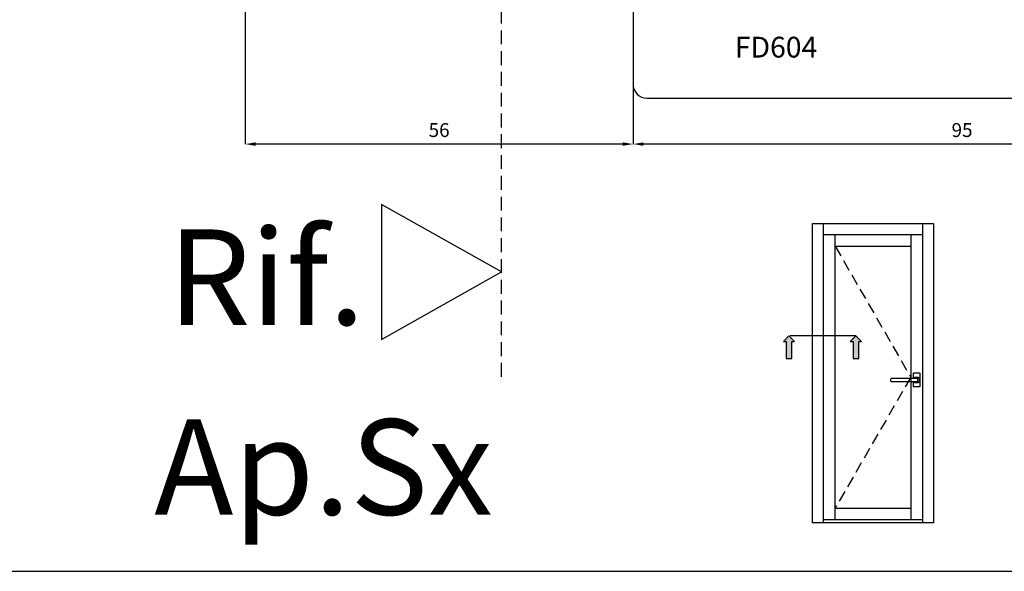
# Model space of a CAD drawing. Units: millimetres. Extents: x -448 to 54529, y -3476 to 755.
# Drawn here: x 1040 to 1183, y -2065 to -1985 of the extents above; entities that cross this region are included whole.
import ezdxf

# ---------------------------------------------------------------- set-up
doc = ezdxf.new("R2010")
doc.units = ezdxf.units.MM
for name, pattern in [('ACISOWELD', [3, 2, -1]), ('CENTER', [50.8, 31.75, -6.35, 6.35, -6.35]), ('NASCOSTA2', [4.7625, 3.175, -1.5875])]:
    doc.linetypes.add(name, pattern=pattern)
doc.layers.get('0').update_dxf_attribs({"color": 252})
for name, color, linetype in [('PROFILI', 1, 'Continuous'), ('Quote', 252, 'Continuous'), ('SEZ', 7, 'Continuous')]:
    doc.layers.add(name, color=color, linetype=linetype)
doc.styles.add('ROMANS', font='ARIALN.TTF', dxfattribs={"height": 2})
doc.dimstyles.new('UNIFORM', dxfattribs={"dimtxt": 2, "dimasz": 1.5, "dimexe": 0, "dimexo": 1, "dimgap": 1, "dimtad": 1, "dimrnd": 0.5, "dimdsep": 46, "dimtxsty": 'ROMANS', "dimcen": 2, "dimclrd": 252, "dimclre": 252, "dimclrt": 3, "dimadec": 1, "dimazin": 2, "dimtfac": 1, "dimtmove": 0, "dimatfit": 3, "dimfxl": 0.18, "dimtolj": 1, "dimtzin": 0, "dimarcsym": 0})

# ---------------------------------------------------------------- blocks, each defined once
blk = doc.blocks.new('*D561')
at = {"color": 252, "linetype": 'ByBlock', "lineweight": -2, "transparency": 16777216}
for p, q in [((36, -19), (36, -27.63)), ((131, -19), (131, -27.63)), ((129.5, -27.63), (37.5, -27.63))]:
    blk.add_line(p, q, dxfattribs=at)
at = {"color": 252, "transparency": 16777216}
for points in [[(37.5, -27.38), (37.5, -27.88), (36, -27.63)], [(129.5, -27.38), (129.5, -27.88), (131, -27.63)]]:
    blk.add_solid(points, dxfattribs=at)
at = {"layer": 'DEFPOINTS', "color": 0, "transparency": 16777216}
for p in [(36, -18), (131, -18), (36, -27.63)]:
    blk.add_point(p, dxfattribs=at)
at = {"color": 3, "transparency": 16777216, "insert": (83.5, -25.61), "char_height": 2, "attachment_point": 5, "style": 'ROMANS'}
blk.add_mtext('\\A1;95', dxfattribs=at)
blk = doc.blocks.new('FD604')
at = {"layer": 'SEZ'}
blk.add_lwpolyline([(38.5, 0), (37.5, -1), (36.5, 0), (26, 0, 0.365977), (23.04, -2.5, -0.365977), (20.08, -5), (14, -5, 0.414214), (12, -7), (12, -25.9), (14.2, -25.9), (14.2, -27.9), (23.5, -27.9), (23.5, -40.1), (14.2, -40.1), (14.2, -42.1), (12, -42.1), (12, -47), (19, -47), (19, -51), (-4, -51, 0.414214), (-6, -53), (-6, -66, 0.414214), (-4, -68), (87, -68, 0.414214), (89, -66), (89, -31.5, 0.414214), (87.5, -30), (69, -30), (69, -30), (69, -30), (69, -30), (69, -30), (69, -15), (69, -15), (69, -11), (69, -11), (69, -11), (69, 0), (59, 0), (58, -1), (57, 0)], format="xyb", close=True, dxfattribs=at)
at = {"style": 'ROMANS', "flags": 8}
blk.add_attdef('CODICE_FD', (8.71, -62.14), '', height=3, dxfattribs=at)
blk = doc.blocks.new('*D549')
at = {"color": 252, "linetype": 'ByBlock', "lineweight": -2, "transparency": 16777216}
for p, q in [((-20, -1), (-20, -27.63)), ((36, -19), (36, -27.63)), ((34.5, -27.63), (-18.5, -27.63))]:
    blk.add_line(p, q, dxfattribs=at)
at = {"color": 252, "transparency": 16777216}
for points in [[(-18.5, -27.38), (-18.5, -27.88), (-20, -27.63)], [(34.5, -27.38), (34.5, -27.88), (36, -27.63)]]:
    blk.add_solid(points, dxfattribs=at)
at = {"layer": 'DEFPOINTS', "color": 0, "transparency": 16777216}
for p in [(-20, 0), (36, -18), (-20, -27.63)]:
    blk.add_point(p, dxfattribs=at)
at = {"color": 3, "transparency": 16777216, "insert": (8, -25.61), "char_height": 2, "attachment_point": 5, "style": 'ROMANS'}
blk.add_mtext('\\A1;56', dxfattribs=at)
blk = doc.blocks.new('Nodo15')
at = {"color": 4, "linetype": 'ACISOWELD'}
blk.add_line((16.997, -61.221), (16.997, 18), dxfattribs=at)
at = {"layer": 'PROFILI'}
blk.add_lwpolyline([(-0.325, -36.33), (-0.325, -55.854), (16.997, -46.092), (16.997, -46.092)], close=True, dxfattribs=at)
ref = blk.add_blockref('FD604', (42, 47))
ref.add_attrib('CODICE_FD', 'FD604', (50.705, -15.144), dxfattribs={"height": 3, "style": 'ROMANS'})
at = {"layer": 'Quote', "insert": (-2.713, -39.949), "char_height": 13.7827, "attachment_point": 3, "style": 'ROMANS'}
blk.add_mtext_dynamic_manual_height_columns('Rif.', width=8.11416, gutter_width=12, heights=[0], dxfattribs=at)
for base, p1, p2, picture, middle in [((-20, -27.633), (36, -18), (-20, 0), '*D549', (8, -25.612)), ((36, -27.633), (131, -18), (36, -18), '*D561', (83.5, -25.612))]:
    dim = blk.add_linear_dim(base=base, p1=p1, p2=p2, dimstyle='UNIFORM', override={"dimfxl": 0})
    dim.commit()
    dim.dimension.update_dxf_attribs({"geometry": picture, "text_midpoint": middle})

msp = doc.modelspace()

# ---------------------------------------------------------------- hatches: boundary and pattern name
for points in [[(1151.94, -2034.335), (1151.131, -2034.335), (1151.131, -2031.907), (1150.726, -2031.907), (1151.535, -2031.097), (1152.345, -2031.907), (1151.94, -2031.907)], [(1161.598, -2034.335), (1160.789, -2034.335), (1160.789, -2031.907), (1160.384, -2031.907), (1161.194, -2031.097), (1162.003, -2031.907), (1161.598, -2031.907)]]:
    msp.add_hatch(color=256).paths.add_polyline_path(points)

# ---------------------------------------------------------------- linework, layer by layer
at = {"linetype": 'NASCOSTA2', "ltscale": 0.5}
for p, q in [((1158.214, -2018.147), (1169.114, -2037.044)), ((1169.114, -2037.044), (1158.214, -2055.94))]:
    msp.add_line(p, q, dxfattribs=at)
at = {"linetype": 'CENTER'}
msp.add_line((1161.194, -2031.097), (1151.71, -2031.097), dxfattribs=at)
for p, q in [((1169.511, -2037.203), (1169.511, -2036.496)), ((1169.575, -2036.432), (1170.35, -2036.432)), ((1170.227, -2037.106), (1169.647, -2037.106)), ((1170.414, -2036.496), (1170.414, -2038.367)), ((1166.227, -2037.59), (1166.227, -2037.332)), ((1166.356, -2037.203), (1169.582, -2037.203)), ((1169.582, -2037.719), (1166.356, -2037.719)), ((1169.511, -2038.367), (1169.511, -2037.719)), ((1170.35, -2038.432), (1169.575, -2038.432)), ((1169.582, -2037.171), (1169.582, -2037.203)), ((1169.582, -2037.203), (1169.969, -2037.203)), ((1169.582, -2037.719), (1169.582, -2037.751)), ((1169.969, -2037.719), (1169.582, -2037.719)), ((1169.647, -2037.816), (1170.227, -2037.816)), ((1170.098, -2037.332), (1170.098, -2037.59)), ((1170.356, -2037.687), (1170.356, -2037.235))]:
    msp.add_line(p, q)
for points in [[(1152.345, -2031.907), (1151.535, -2031.097), (1150.726, -2031.907), (1151.131, -2031.907), (1151.131, -2034.335), (1151.94, -2034.335), (1151.94, -2031.907)], [(1162.003, -2031.907), (1161.194, -2031.097), (1160.384, -2031.907), (1160.789, -2031.907), (1160.789, -2034.335), (1161.598, -2034.335), (1161.598, -2031.907)]]:
    msp.add_lwpolyline(points, close=True)
at = {"extrusion": (0, 0, -1)}
for centre, major_axis, start_param, end_param in [((1169.575, -2036.496), (0.0456, 0.0456), 3.9269908, 5.4977871), ((1169.647, -2037.171), (-0.0456, -0.0456), 0.7853982, 2.3561945), ((1170.227, -2037.235), (0.0912, -0.0912), 3.9269908, 5.4977871), ((1170.35, -2036.496), (0.0456, 0.0456), 5.4977871, 7.0685835), ((1166.356, -2037.332), (0.0912, -0.0912), 2.3561945, 3.9269908), ((1166.356, -2037.59), (-0.0912, -0.0912), -0.7853982, 0.7853982), ((1169.575, -2038.367), (0.0456, 0.0456), 2.3561945, 3.9269908), ((1169.647, -2037.751), (-0.0456, -0.0456), -0.7853982, 0.7853982), ((1169.627, -2037.194), (-0.0318, -0.0318), 2.474581, 3.488778), ((1169.627, -2037.727), (0.0318, -0.0318), 5.9359999, 6.9501969), ((1169.969, -2037.332), (-0.0912, -0.0912), 2.3561945, 3.9269908), ((1169.969, -2037.59), (0.0912, -0.0912), 5.4977871, 7.0685835), ((1170.074, -2036.88), (0.235, -0.235), 0.171506, 0.7758555), ((1170.074, -2038.042), (0.235, -0.235), 3.9365335, 4.540883), ((1170.227, -2037.687), (-0.0912, -0.0912), 3.9269908, 5.4977871), ((1170.35, -2038.367), (0.0456, -0.0456), -0.7853982, 0.7853982)]:
    msp.add_ellipse(centre, major_axis=major_axis, ratio=1, start_param=start_param, end_param=end_param, dxfattribs=at)
at = {"layer": 'Quote'}
for p, q in [((1154.914, -2014.847), (1172.414, -2014.847)), ((1154.914, -2058.045), (1154.914, -2014.847)), ((1156.514, -2058.045), (1156.514, -2014.847)), ((1170.814, -2014.847), (1170.814, -2058.045)), ((1172.414, -2014.847), (1172.414, -2058.045)), ((1156.514, -2016.447), (1170.814, -2016.447)), ((1158.214, -2057.64), (1158.214, -2016.447)), ((1169.114, -2016.447), (1169.114, -2057.64)), ((1158.214, -2018.147), (1169.114, -2018.147)), ((1158.214, -2055.94), (1169.114, -2055.94)), ((1172.414, -2058.045), (1154.914, -2058.045)), ((1170.814, -2057.64), (1156.514, -2057.64)), ((-447.544, -2065.063), (2846.152, -2065.063))]:
    msp.add_line(p, q, dxfattribs=at)

# ---------------------------------------------------------------- block references
msp.add_blockref('Nodo15', (1093.023, -1975.775), dxfattribs=at)

# ---------------------------------------------------------------- texts
at = {"layer": 'Quote', "insert": (168.377, -2043.117), "char_height": 13.78266, "attachment_point": 1, "style": 'ROMANS'}
msp.add_mtext_dynamic_manual_height_columns('\\pi64.68387;Ap.Sx', width=171.38324, gutter_width=10, heights=[0], dxfattribs=at)

doc.saveas('drawing.dxf')
